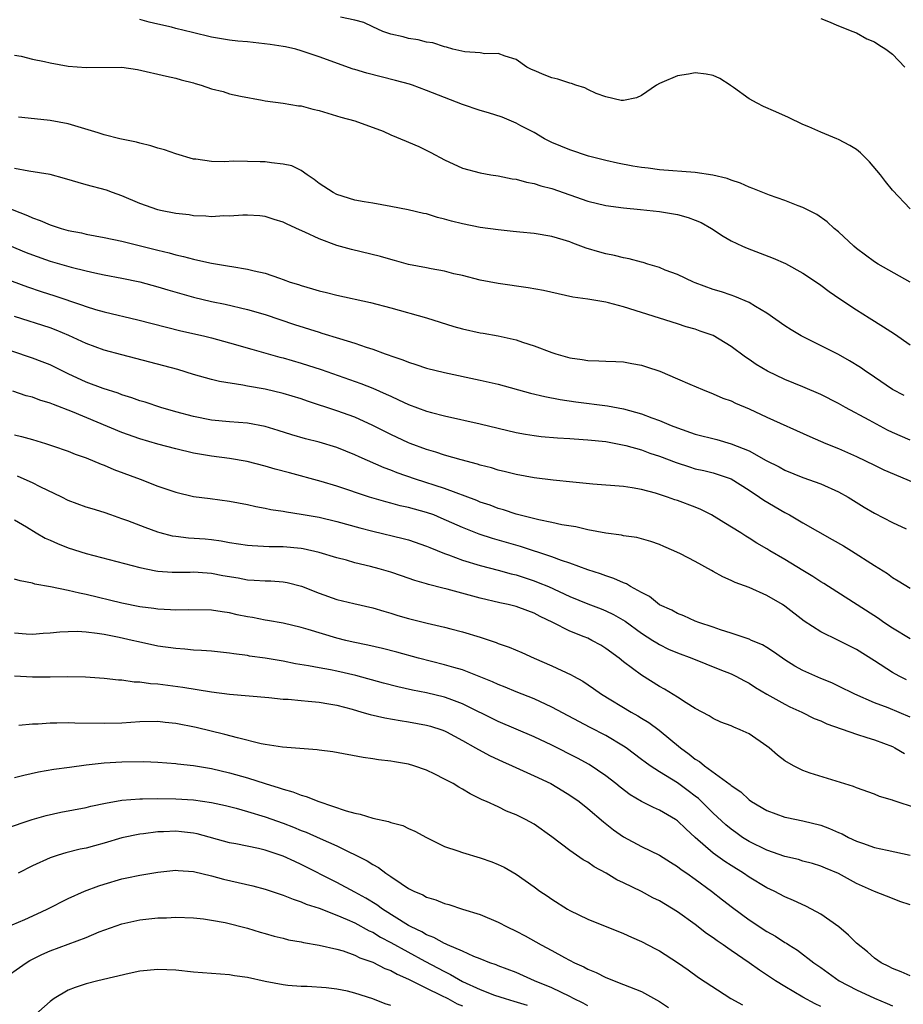
# Model space of a CAD drawing. Units: inches. Extents: x 2568000 to 2571000, y 1512000 to 1515000.
# Drawn here: x 2568864 to 2568962, y 1512536 to 1512646 of the extents above; entities that cross this region are included whole.
import ezdxf

# ---------------------------------------------------------------- set-up
doc = ezdxf.new("R2010")
doc.units = ezdxf.units.IN
doc.header["$MEASUREMENT"] = 0
doc.layers.add('LD25681512_2ft', color=62, linetype='Continuous')

msp = doc.modelspace()

# ---------------------------------------------------------------- linework, layer by layer
at = {"layer": 'LD25681512_2ft'}
for points, elevation in [([(2568962.99, 1512616.99), (2568959.43, 1512619), (2568959, 1512619.27), (2568957, 1512620.75), (2568956.69, 1512621), (2568955, 1512622.61), (2568954.5, 1512623), (2568953.74, 1512623.74), (2568952.57, 1512624.57), (2568951, 1512625.34), (2568950.49, 1512625.51), (2568949, 1512626.11), (2568947.29, 1512626.71), (2568946.53, 1512627), (2568945.44, 1512627.44), (2568945, 1512627.61), (2568944.04, 1512628.04), (2568943, 1512628.39), (2568942.56, 1512628.56), (2568940.95, 1512628.95), (2568939, 1512629.26), (2568935, 1512629.55), (2568933.73, 1512629.74), (2568933, 1512629.8), (2568932.04, 1512629.96), (2568930.3, 1512630.3), (2568929, 1512630.59), (2568927.07, 1512631.07), (2568925, 1512631.77), (2568923, 1512632.59), (2568922.16, 1512633), (2568921, 1512633.7), (2568919.53, 1512634.47), (2568919, 1512634.77), (2568917.43, 1512635.43), (2568915.9, 1512635.9), (2568915, 1512636.16), (2568913, 1512636.82), (2568911, 1512637.6), (2568909, 1512638.41), (2568907.42, 1512639), (2568907.1, 1512639.1), (2568905.53, 1512639.53), (2568902.33, 1512640.33), (2568901, 1512640.75), (2568900.8, 1512640.8), (2568897, 1512642.17), (2568895, 1512642.84), (2568894.4, 1512643), (2568893.26, 1512643.26), (2568893, 1512643.3), (2568891.55, 1512643.55), (2568889, 1512643.84), (2568887.92, 1512643.92), (2568887, 1512644.02), (2568885, 1512644.35), (2568882.86, 1512644.86), (2568881, 1512645.33), (2568880.54, 1512645.46), (2568879, 1512645.82), (2568878.02, 1512646.02), (2568877, 1512646.31)], 9770), ([(2568963, 1512625.2), (2568961, 1512627.26), (2568960.23, 1512628.23), (2568959.68, 1512629), (2568958.44, 1512630.44), (2568957.88, 1512631), (2568957.45, 1512631.45), (2568957, 1512631.81), (2568956.26, 1512632.26), (2568955, 1512632.93), (2568954.8, 1512633), (2568953, 1512633.74), (2568951.67, 1512634.33), (2568951, 1512634.6), (2568949.39, 1512635.39), (2568948.01, 1512636.01), (2568946.6, 1512636.6), (2568945.91, 1512637), (2568945, 1512637.46), (2568943.25, 1512638.75), (2568942.95, 1512638.95), (2568942.9, 1512639), (2568941.73, 1512639.73), (2568941, 1512640.09), (2568940.23, 1512640.23), (2568939, 1512640.38), (2568938.23, 1512640.23), (2568937, 1512640.02), (2568935.28, 1512639.28), (2568935, 1512639.19), (2568934.66, 1512639), (2568933, 1512637.84), (2568932.43, 1512637.57), (2568931, 1512637.27), (2568930.71, 1512637.29), (2568929, 1512637.69), (2568927.93, 1512638.07), (2568927, 1512638.52), (2568926.68, 1512638.68), (2568925.66, 1512639), (2568925.18, 1512639.18), (2568925, 1512639.2), (2568923.66, 1512639.66), (2568923, 1512639.82), (2568922.14, 1512640.14), (2568921, 1512640.63), (2568920.73, 1512640.73), (2568920.19, 1512641), (2568919, 1512641.85), (2568917.78, 1512642.22), (2568917, 1512642.52), (2568915.49, 1512642.51), (2568915, 1512642.59), (2568913.28, 1512642.72), (2568911.94, 1512643), (2568911.24, 1512643.24), (2568911, 1512643.28), (2568909.72, 1512643.72), (2568909, 1512643.81), (2568908.07, 1512644.07), (2568907, 1512644.21), (2568906.39, 1512644.39), (2568905, 1512644.7), (2568904.11, 1512645), (2568903, 1512645.49), (2568902.01, 1512646.01), (2568901, 1512646.25), (2568899.4, 1512646.6)], 9768), ([(2568953, 1512646.45), (2568953.88, 1512646.12), (2568955, 1512645.61), (2568956.6, 1512645), (2568956.87, 1512644.87), (2568957, 1512644.84), (2568958.16, 1512644.16), (2568959, 1512643.84), (2568959.48, 1512643.48), (2568960.29, 1512643), (2568961, 1512642.44), (2568962.4, 1512641)], 9766), ([(2568863, 1512642.33), (2568863.76, 1512642.24), (2568865, 1512641.89), (2568866.35, 1512641.65), (2568867, 1512641.49), (2568869, 1512641.13), (2568871, 1512640.97), (2568874.99, 1512640.99), (2568876.74, 1512640.74), (2568879.99, 1512639.99), (2568881, 1512639.79), (2568881.6, 1512639.6), (2568883, 1512639.25), (2568883.19, 1512639.19), (2568883.84, 1512639), (2568885, 1512638.58), (2568886.28, 1512638.28), (2568887, 1512638.04), (2568888.22, 1512637.78), (2568890.67, 1512637.33), (2568891, 1512637.25), (2568893, 1512636.97), (2568894.69, 1512636.69), (2568895, 1512636.68), (2568896.32, 1512636.32), (2568897, 1512636.16), (2568899.42, 1512635.42), (2568901, 1512635.03), (2568904.16, 1512633.84), (2568905, 1512633.46), (2568906.73, 1512632.73), (2568907, 1512632.63), (2568908.13, 1512632.13), (2568909.47, 1512631.47), (2568911, 1512630.64), (2568913, 1512629.73), (2568915, 1512629.19), (2568916.17, 1512629), (2568917, 1512628.88), (2568918.55, 1512628.55), (2568919, 1512628.51), (2568920.15, 1512628.15), (2568921, 1512628.02), (2568921.75, 1512627.75), (2568923, 1512627.45), (2568927, 1512626.06), (2568929, 1512625.57), (2568931, 1512625.29), (2568932.89, 1512625.11), (2568935, 1512624.89), (2568937, 1512624.55), (2568938.22, 1512624.22), (2568939, 1512623.93), (2568939.65, 1512623.65), (2568940.8, 1512623), (2568942.12, 1512622.12), (2568943, 1512621.6), (2568944.27, 1512621), (2568944.78, 1512620.78), (2568946.25, 1512620.25), (2568947.69, 1512619.69), (2568949.07, 1512619.07), (2568951, 1512618), (2568952.53, 1512617), (2568953, 1512616.67), (2568953.96, 1512615.96), (2568955.15, 1512615.15), (2568957, 1512613.92), (2568958.43, 1512613), (2568960.02, 1512612.02), (2568961.23, 1512611.23), (2568963, 1512610)], 9772), ([(2568962.33, 1512604.33), (2568961, 1512605), (2568959, 1512606.38), (2568958.65, 1512606.65), (2568958.11, 1512607), (2568957.46, 1512607.47), (2568956.23, 1512608.23), (2568955, 1512608.91), (2568950.83, 1512611), (2568949.69, 1512611.69), (2568949, 1512612.14), (2568947, 1512613.53), (2568945.71, 1512614.29), (2568945, 1512614.74), (2568943.41, 1512615.41), (2568943, 1512615.54), (2568941.92, 1512615.92), (2568941, 1512616.19), (2568939, 1512616.92), (2568938.8, 1512617), (2568937, 1512617.85), (2568935.65, 1512618.35), (2568935, 1512618.62), (2568933.72, 1512619), (2568933.19, 1512619.19), (2568933, 1512619.22), (2568931.62, 1512619.62), (2568931, 1512619.71), (2568929.98, 1512619.98), (2568929, 1512620.17), (2568928.34, 1512620.34), (2568926.81, 1512620.81), (2568925.35, 1512621.35), (2568925, 1512621.5), (2568924.26, 1512621.74), (2568923, 1512622.11), (2568921, 1512622.44), (2568919.43, 1512622.57), (2568918.67, 1512622.67), (2568917, 1512622.83), (2568915, 1512623.11), (2568913, 1512623.51), (2568911.8, 1512623.8), (2568911, 1512624.05), (2568910.23, 1512624.23), (2568909, 1512624.61), (2568908.67, 1512624.67), (2568906.94, 1512625.06), (2568905, 1512625.45), (2568903, 1512625.81), (2568902.03, 1512625.97), (2568901, 1512626.17), (2568899, 1512626.77), (2568898.58, 1512627), (2568897, 1512628), (2568896.45, 1512628.45), (2568895.68, 1512629), (2568895, 1512629.45), (2568893.97, 1512629.97), (2568893, 1512630.19), (2568891.68, 1512630.32), (2568891, 1512630.43), (2568890.44, 1512630.44), (2568889, 1512630.49), (2568887.5, 1512630.5), (2568886.42, 1512630.42), (2568885, 1512630.48), (2568883.26, 1512630.74), (2568883, 1512630.75), (2568881, 1512631.32), (2568879.76, 1512631.76), (2568879, 1512631.97), (2568878.23, 1512632.23), (2568877, 1512632.51), (2568876.62, 1512632.62), (2568874.78, 1512633), (2568873, 1512633.45), (2568872.34, 1512633.66), (2568869, 1512634.66), (2568867, 1512635.04), (2568865.25, 1512635.25), (2568863.44, 1512635.44)], 9774), ([(2568963, 1512599.37), (2568961, 1512600.2), (2568960.46, 1512600.46), (2568958.4, 1512601.6), (2568955.78, 1512603), (2568955, 1512603.45), (2568953, 1512604.46), (2568951, 1512605.32), (2568949, 1512606.14), (2568947.05, 1512607.05), (2568945.81, 1512607.81), (2568945, 1512608.37), (2568944.62, 1512608.62), (2568943, 1512609.83), (2568941, 1512611.03), (2568939.53, 1512611.53), (2568939, 1512611.74), (2568938, 1512612.01), (2568937, 1512612.35), (2568931, 1512614.24), (2568929.32, 1512614.68), (2568929, 1512614.75), (2568927, 1512615.09), (2568925.34, 1512615.34), (2568922.07, 1512616.07), (2568920.35, 1512616.35), (2568917, 1512616.85), (2568915, 1512617.23), (2568913, 1512617.73), (2568912.06, 1512617.94), (2568911, 1512618.23), (2568909.51, 1512618.49), (2568909, 1512618.6), (2568907, 1512618.98), (2568905.43, 1512619.43), (2568905, 1512619.52), (2568903.87, 1512619.87), (2568900.63, 1512620.63), (2568899, 1512621.1), (2568897, 1512621.82), (2568895.41, 1512622.59), (2568894.83, 1512622.83), (2568893.46, 1512623.46), (2568893, 1512623.71), (2568892, 1512624), (2568891, 1512624.33), (2568890.39, 1512624.39), (2568889, 1512624.49), (2568888.48, 1512624.48), (2568887, 1512624.38), (2568886.39, 1512624.39), (2568885, 1512624.31), (2568884.38, 1512624.38), (2568883, 1512624.42), (2568882.51, 1512624.51), (2568881, 1512624.68), (2568879.31, 1512625), (2568879, 1512625.07), (2568877, 1512625.79), (2568875, 1512626.64), (2568873.95, 1512627), (2568873.26, 1512627.26), (2568871, 1512627.87), (2568868.59, 1512628.59), (2568867, 1512629.01), (2568864.59, 1512629.41), (2568863, 1512629.7)], 9776), ([(2568861, 1512625.77), (2568864.45, 1512624.45), (2568865, 1512624.19), (2568865.88, 1512623.88), (2568867, 1512623.39), (2568868.21, 1512623), (2568869, 1512622.78), (2568870.49, 1512622.49), (2568871, 1512622.37), (2568873, 1512622), (2568875, 1512621.56), (2568879, 1512620.58), (2568880.28, 1512620.28), (2568881, 1512620.06), (2568881.88, 1512619.88), (2568883, 1512619.55), (2568883.47, 1512619.47), (2568885, 1512619.11), (2568887, 1512618.79), (2568887.27, 1512618.73), (2568889, 1512618.46), (2568889.75, 1512618.25), (2568891, 1512617.99), (2568892.57, 1512617.43), (2568893, 1512617.3), (2568893.79, 1512617), (2568894.72, 1512616.72), (2568895, 1512616.61), (2568896.27, 1512616.27), (2568897, 1512616.03), (2568897.84, 1512615.84), (2568899, 1512615.54), (2568902.73, 1512614.73), (2568905, 1512614.15), (2568909.01, 1512613.01), (2568910.52, 1512612.52), (2568912.05, 1512612.05), (2568913, 1512611.8), (2568915, 1512611.35), (2568915.31, 1512611.31), (2568917, 1512611), (2568919, 1512610.55), (2568919.7, 1512610.3), (2568921, 1512609.9), (2568923, 1512609.14), (2568923.43, 1512609), (2568925, 1512608.56), (2568926.37, 1512608.37), (2568927, 1512608.25), (2568928.23, 1512608.23), (2568929, 1512608.16), (2568930.13, 1512608.13), (2568931, 1512608.09), (2568931.91, 1512607.91), (2568933, 1512607.74), (2568933.55, 1512607.55), (2568935.06, 1512607.06), (2568937, 1512606.22), (2568938.41, 1512605.59), (2568939.79, 1512605), (2568941, 1512604.52), (2568942.06, 1512604.06), (2568943, 1512603.73), (2568943.48, 1512603.48), (2568945, 1512602.85), (2568947, 1512601.92), (2568951.78, 1512599.78), (2568953.58, 1512599), (2568955, 1512598.43), (2568957, 1512597.53), (2568959, 1512596.55), (2568960.06, 1512596.06), (2568963.33, 1512594.67)], 9778), ([(2568861, 1512621.69), (2568864.31, 1512620.31), (2568865, 1512620.04), (2568867, 1512619.35), (2568869.33, 1512618.67), (2568871, 1512618.25), (2568871.97, 1512618.03), (2568873, 1512617.82), (2568875, 1512617.45), (2568877, 1512617.02), (2568879, 1512616.48), (2568880.13, 1512616.13), (2568883, 1512615.33), (2568885, 1512614.84), (2568886.53, 1512614.53), (2568889, 1512613.95), (2568891, 1512613.37), (2568894.27, 1512612.27), (2568897, 1512611.4), (2568897.32, 1512611.32), (2568899.3, 1512610.7), (2568901, 1512610.19), (2568902.26, 1512609.74), (2568903, 1512609.51), (2568904.37, 1512609), (2568904.84, 1512608.84), (2568905, 1512608.77), (2568906.34, 1512608.34), (2568907, 1512608.05), (2568907.82, 1512607.82), (2568909, 1512607.4), (2568911, 1512606.9), (2568915, 1512606.07), (2568917, 1512605.6), (2568920.6, 1512604.6), (2568922.22, 1512604.22), (2568923.91, 1512603.91), (2568925.65, 1512603.65), (2568929.19, 1512603.19), (2568931, 1512602.85), (2568933, 1512602.29), (2568934.15, 1512601.85), (2568935, 1512601.56), (2568936.3, 1512601), (2568937, 1512600.74), (2568939, 1512600.04), (2568941.42, 1512599.42), (2568943, 1512598.96), (2568945, 1512598.17), (2568946.9, 1512597.1), (2568948.37, 1512596.37), (2568949, 1512596.01), (2568951, 1512595.2), (2568953, 1512594.47), (2568955, 1512593.57), (2568956.05, 1512593), (2568957.87, 1512591.87), (2568959, 1512591.21), (2568961, 1512590.17), (2568962.53, 1512589.47)], 9780), ([(2568861, 1512617.74), (2568864.47, 1512616.47), (2568865.97, 1512615.97), (2568867.49, 1512615.49), (2568870.48, 1512614.48), (2568871, 1512614.27), (2568872.05, 1512613.95), (2568873, 1512613.69), (2568876.78, 1512612.78), (2568879.96, 1512611.96), (2568881.57, 1512611.57), (2568884.12, 1512611), (2568885, 1512610.78), (2568887, 1512610.24), (2568889.51, 1512609.51), (2568892.64, 1512608.64), (2568893, 1512608.55), (2568895, 1512607.96), (2568897.23, 1512607.23), (2568901.68, 1512605.68), (2568903, 1512605.17), (2568904.5, 1512604.5), (2568905, 1512604.25), (2568905.87, 1512603.87), (2568907, 1512603.32), (2568909, 1512602.6), (2568909.55, 1512602.45), (2568911, 1512602.09), (2568915, 1512601.17), (2568919, 1512600.22), (2568920.03, 1512600.03), (2568921, 1512599.87), (2568921.78, 1512599.78), (2568923.61, 1512599.61), (2568925, 1512599.54), (2568925.49, 1512599.49), (2568927, 1512599.4), (2568929, 1512599.2), (2568931.23, 1512598.77), (2568933, 1512598.26), (2568933.92, 1512597.92), (2568935, 1512597.56), (2568936.85, 1512596.85), (2568938.36, 1512596.36), (2568939, 1512596.17), (2568939.96, 1512595.96), (2568941, 1512595.7), (2568941.54, 1512595.54), (2568943, 1512595.04), (2568945, 1512593.78), (2568946.18, 1512593), (2568946.66, 1512592.66), (2568949, 1512591.27), (2568949.51, 1512591), (2568950.46, 1512590.46), (2568951, 1512590.13), (2568954.27, 1512588.27), (2568955.54, 1512587.54), (2568956.43, 1512587), (2568959, 1512585.35), (2568960.45, 1512584.45), (2568961, 1512584.03), (2568961.66, 1512583.66), (2568963, 1512582.83)], 9782), ([(2568963, 1512577.17), (2568961, 1512578.38), (2568960.06, 1512579), (2568959.44, 1512579.44), (2568953.34, 1512583.34), (2568953, 1512583.55), (2568952.13, 1512584.13), (2568951, 1512584.8), (2568949, 1512586.02), (2568947.33, 1512587), (2568947, 1512587.21), (2568945.86, 1512587.86), (2568945, 1512588.43), (2568944.64, 1512588.64), (2568944.09, 1512589), (2568942.18, 1512590.18), (2568940.83, 1512591), (2568939.62, 1512591.62), (2568939, 1512591.87), (2568937, 1512592.63), (2568936.71, 1512592.71), (2568935.89, 1512593), (2568934.56, 1512593.44), (2568933, 1512593.85), (2568931.96, 1512594.04), (2568931, 1512594.17), (2568927.55, 1512594.45), (2568925.34, 1512594.66), (2568923.12, 1512594.88), (2568921, 1512595.14), (2568919, 1512595.52), (2568917.83, 1512595.83), (2568917, 1512596.02), (2568916.25, 1512596.25), (2568915, 1512596.57), (2568914.68, 1512596.68), (2568912.85, 1512597.15), (2568911, 1512597.69), (2568910.03, 1512598.03), (2568909, 1512598.32), (2568907.17, 1512599), (2568907, 1512599.07), (2568905, 1512599.99), (2568903, 1512601.01), (2568901, 1512601.92), (2568899, 1512602.64), (2568895.71, 1512603.71), (2568895, 1512603.96), (2568893, 1512604.58), (2568891, 1512605.04), (2568889, 1512605.39), (2568888.51, 1512605.49), (2568885.9, 1512605.9), (2568885, 1512606.13), (2568883, 1512606.69), (2568881.23, 1512607.23), (2568879.67, 1512607.67), (2568875, 1512608.87), (2568873, 1512609.42), (2568871, 1512610.15), (2568869.06, 1512611.06), (2568867.65, 1512611.65), (2568867, 1512611.89), (2568863, 1512613.16)], 9784), ([(2568962.58, 1512572.58), (2568961.75, 1512573), (2568961, 1512573.43), (2568959, 1512574.73), (2568957, 1512575.97), (2568955, 1512576.98), (2568953, 1512577.95), (2568951.15, 1512579.15), (2568949, 1512580.82), (2568948.72, 1512581), (2568947, 1512582.02), (2568945, 1512582.9), (2568943.46, 1512583.46), (2568943, 1512583.69), (2568942.08, 1512584.08), (2568941, 1512584.7), (2568940.8, 1512584.8), (2568939, 1512585.81), (2568937.34, 1512586.66), (2568936.62, 1512587), (2568935.5, 1512587.5), (2568935, 1512587.7), (2568934.05, 1512588.05), (2568932.48, 1512588.48), (2568931, 1512588.68), (2568930.75, 1512588.75), (2568929, 1512588.96), (2568927, 1512589.33), (2568925.66, 1512589.66), (2568924.09, 1512589.91), (2568923, 1512590.17), (2568921.54, 1512590.46), (2568919, 1512591.1), (2568917.58, 1512591.58), (2568917, 1512591.73), (2568916.09, 1512592.08), (2568915, 1512592.44), (2568914.61, 1512592.61), (2568911, 1512593.96), (2568907.75, 1512595), (2568905.71, 1512595.71), (2568905, 1512595.99), (2568904.26, 1512596.26), (2568901.49, 1512597.49), (2568901, 1512597.73), (2568899, 1512598.53), (2568897, 1512599.12), (2568895.5, 1512599.5), (2568893.96, 1512599.96), (2568892.45, 1512600.45), (2568891, 1512600.87), (2568889, 1512601.24), (2568887, 1512601.4), (2568885, 1512601.6), (2568883, 1512601.98), (2568881, 1512602.52), (2568879.34, 1512603), (2568877.59, 1512603.59), (2568877, 1512603.76), (2568876.1, 1512604.1), (2568875, 1512604.43), (2568874.59, 1512604.59), (2568872.89, 1512605.11), (2568871, 1512605.82), (2568869, 1512606.75), (2568867, 1512607.75), (2568866.11, 1512608.11), (2568865, 1512608.52), (2568862.71, 1512609.29)], 9786), ([(2568963, 1512568.44), (2568960.52, 1512569.48), (2568959, 1512570.04), (2568956.83, 1512571), (2568955, 1512571.9), (2568954.25, 1512572.25), (2568953, 1512572.74), (2568951, 1512573.64), (2568950.13, 1512574.13), (2568949, 1512574.82), (2568948.72, 1512575), (2568947.72, 1512575.72), (2568947, 1512576.19), (2568946.49, 1512576.49), (2568945.28, 1512577), (2568945, 1512577.14), (2568943, 1512577.81), (2568941.83, 1512578.17), (2568941, 1512578.46), (2568939.38, 1512579), (2568939, 1512579.15), (2568937.74, 1512579.74), (2568937, 1512579.99), (2568936.37, 1512580.37), (2568935, 1512580.97), (2568933.89, 1512581.89), (2568933, 1512582.33), (2568931.78, 1512583), (2568931.31, 1512583.31), (2568931, 1512583.41), (2568929.92, 1512583.92), (2568929, 1512584.19), (2568928.42, 1512584.42), (2568927, 1512584.89), (2568925, 1512585.63), (2568924.07, 1512585.93), (2568923, 1512586.33), (2568919.48, 1512587.48), (2568916.37, 1512588.37), (2568914.86, 1512588.86), (2568913, 1512589.6), (2568910.65, 1512590.65), (2568909.8, 1512591), (2568909, 1512591.29), (2568907.65, 1512591.65), (2568907, 1512591.84), (2568906.04, 1512592.04), (2568905, 1512592.33), (2568904.46, 1512592.46), (2568902.65, 1512593), (2568899, 1512594.23), (2568897.25, 1512594.75), (2568893.69, 1512595.69), (2568892.12, 1512596.12), (2568891, 1512596.47), (2568888.98, 1512596.98), (2568887, 1512597.29), (2568885, 1512597.56), (2568883, 1512597.91), (2568881, 1512598.38), (2568879, 1512598.91), (2568877, 1512599.49), (2568875, 1512600.22), (2568869.49, 1512602.51), (2568867.34, 1512603.34), (2568867, 1512603.49), (2568865.83, 1512603.83), (2568865, 1512604.15), (2568864.32, 1512604.32), (2568862.83, 1512604.83)], 9788), ([(2568863, 1512599.94), (2568863.77, 1512599.77), (2568865, 1512599.42), (2568866.45, 1512599), (2568867.26, 1512598.74), (2568869, 1512598.13), (2568869.78, 1512597.78), (2568871, 1512597.37), (2568872.67, 1512596.67), (2568873, 1512596.56), (2568874.09, 1512596.09), (2568877.02, 1512595), (2568879, 1512594.23), (2568881, 1512593.55), (2568883, 1512593.08), (2568884.83, 1512592.83), (2568887, 1512592.55), (2568889, 1512592.18), (2568889.96, 1512591.96), (2568891, 1512591.77), (2568891.63, 1512591.63), (2568893, 1512591.42), (2568893.35, 1512591.35), (2568895, 1512591.11), (2568897, 1512590.76), (2568899, 1512590.28), (2568901.56, 1512589.56), (2568903, 1512589.19), (2568906.38, 1512588.38), (2568907, 1512588.21), (2568909, 1512587.53), (2568909.36, 1512587.36), (2568911, 1512586.7), (2568911.44, 1512586.56), (2568913, 1512585.97), (2568915, 1512585.37), (2568917, 1512584.85), (2568918.44, 1512584.44), (2568919, 1512584.31), (2568921, 1512583.66), (2568921.48, 1512583.48), (2568922.6, 1512583), (2568925, 1512581.89), (2568927, 1512581.07), (2568928.51, 1512580.51), (2568929, 1512580.31), (2568929.89, 1512579.89), (2568931.16, 1512579.16), (2568933, 1512577.81), (2568934.27, 1512577), (2568934.71, 1512576.71), (2568935, 1512576.54), (2568936.02, 1512576.02), (2568937, 1512575.6), (2568938.61, 1512575), (2568941.74, 1512573.74), (2568943, 1512573.25), (2568943.54, 1512573), (2568944.48, 1512572.48), (2568945, 1512572.21), (2568945.74, 1512571.74), (2568947, 1512570.98), (2568949, 1512569.86), (2568949.57, 1512569.57), (2568950.88, 1512569), (2568952.28, 1512568.28), (2568953, 1512568.01), (2568953.68, 1512567.68), (2568957, 1512566.52), (2568958.14, 1512566.14), (2568959, 1512565.88), (2568961, 1512565.14), (2568961.28, 1512565), (2568962.37, 1512564.37)], 9790), ([(2568963.79, 1512558.21), (2568961.11, 1512559.11), (2568961, 1512559.16), (2568959.58, 1512559.58), (2568959, 1512559.83), (2568957, 1512560.53), (2568956.68, 1512560.68), (2568954.73, 1512561.27), (2568951.82, 1512562.18), (2568951, 1512562.46), (2568949.95, 1512563), (2568949, 1512563.54), (2568948.18, 1512564.18), (2568947.26, 1512565), (2568947, 1512565.19), (2568945, 1512566.55), (2568944.03, 1512567), (2568943.29, 1512567.29), (2568943, 1512567.45), (2568941.87, 1512567.87), (2568941, 1512568.27), (2568940.56, 1512568.56), (2568939, 1512569.41), (2568937.97, 1512570.03), (2568937, 1512570.66), (2568935.55, 1512571.55), (2568935, 1512571.84), (2568933, 1512573.1), (2568931, 1512574.6), (2568930.49, 1512575), (2568929, 1512576.1), (2568928.44, 1512576.45), (2568927.47, 1512577), (2568927, 1512577.23), (2568926.61, 1512577.39), (2568925, 1512578.03), (2568923.1, 1512579), (2568921.68, 1512579.68), (2568921, 1512580.04), (2568920.29, 1512580.29), (2568919, 1512580.77), (2568918.1, 1512581), (2568917.19, 1512581.19), (2568915, 1512581.71), (2568911.29, 1512582.71), (2568910.82, 1512582.82), (2568909.23, 1512583.23), (2568909, 1512583.31), (2568907.7, 1512583.7), (2568906.21, 1512584.21), (2568905, 1512584.62), (2568903.71, 1512585), (2568902.74, 1512585.26), (2568901, 1512585.67), (2568900.06, 1512585.94), (2568899, 1512586.21), (2568897, 1512586.83), (2568895.23, 1512587.23), (2568895, 1512587.27), (2568893, 1512587.44), (2568891.45, 1512587.45), (2568889.54, 1512587.54), (2568889, 1512587.6), (2568887, 1512587.9), (2568886.08, 1512588.08), (2568885, 1512588.22), (2568884.29, 1512588.29), (2568882.42, 1512588.42), (2568881, 1512588.58), (2568880.64, 1512588.64), (2568879.26, 1512589), (2568879, 1512589.08), (2568877.59, 1512589.6), (2568875.65, 1512590.35), (2568875, 1512590.58), (2568873.76, 1512591), (2568873, 1512591.27), (2568871.67, 1512591.67), (2568871, 1512591.89), (2568869, 1512592.62), (2568868.27, 1512593), (2568865.87, 1512594.13), (2568865, 1512594.59), (2568864.07, 1512595), (2568863.33, 1512595.33)], 9792), ([(2568863, 1512590.45), (2568864.33, 1512589.68), (2568865.41, 1512589), (2568866.41, 1512588.41), (2568867, 1512588.18), (2568867.8, 1512587.81), (2568869, 1512587.34), (2568871, 1512586.7), (2568877, 1512585.13), (2568878.77, 1512584.77), (2568879, 1512584.74), (2568880.62, 1512584.62), (2568881, 1512584.61), (2568882.62, 1512584.62), (2568883, 1512584.64), (2568884.53, 1512584.53), (2568885, 1512584.51), (2568886.26, 1512584.26), (2568887.97, 1512583.97), (2568889, 1512583.77), (2568889.74, 1512583.74), (2568891, 1512583.64), (2568891.63, 1512583.63), (2568893, 1512583.54), (2568893.46, 1512583.46), (2568895.05, 1512583.05), (2568897, 1512582.26), (2568899, 1512581.57), (2568900.89, 1512581.11), (2568903, 1512580.63), (2568904.25, 1512580.25), (2568905, 1512580.05), (2568905.79, 1512579.79), (2568907, 1512579.44), (2568909.08, 1512578.92), (2568911, 1512578.49), (2568911.7, 1512578.3), (2568913, 1512577.97), (2568915, 1512577.35), (2568916.76, 1512576.76), (2568917, 1512576.66), (2568918.24, 1512576.24), (2568919.63, 1512575.63), (2568921.03, 1512575), (2568923, 1512574.16), (2568925.16, 1512573.16), (2568925.41, 1512573), (2568926.44, 1512572.44), (2568927.63, 1512571.63), (2568928.52, 1512571), (2568931.84, 1512569), (2568932.58, 1512568.58), (2568933, 1512568.31), (2568933.82, 1512567.82), (2568934.96, 1512566.96), (2568937.34, 1512565), (2568938.31, 1512564.31), (2568939, 1512563.74), (2568939.48, 1512563.48), (2568940.03, 1512563), (2568942.9, 1512560.9), (2568943, 1512560.79), (2568944.1, 1512560.1), (2568945, 1512559.21), (2568945.29, 1512559), (2568947, 1512558), (2568949, 1512557.27), (2568949.21, 1512557.21), (2568951, 1512556.86), (2568953, 1512556.35), (2568953.98, 1512555.98), (2568955, 1512555.54), (2568955.39, 1512555.39), (2568956.1, 1512555), (2568957, 1512554.58), (2568957.66, 1512554.34), (2568959, 1512553.89), (2568960.44, 1512553.56), (2568963, 1512553.03)], 9794), ([(2568963, 1512547.47), (2568961.85, 1512547.85), (2568961, 1512548.16), (2568959, 1512548.96), (2568957, 1512549.87), (2568955, 1512550.96), (2568953.55, 1512551.55), (2568953, 1512551.79), (2568952.09, 1512552.09), (2568951, 1512552.36), (2568950.53, 1512552.53), (2568949, 1512552.88), (2568947, 1512553.57), (2568945, 1512554.55), (2568944.29, 1512555), (2568943.53, 1512555.53), (2568943, 1512555.91), (2568942.4, 1512556.4), (2568941, 1512557.71), (2568939.35, 1512559.35), (2568939, 1512559.62), (2568938.21, 1512560.21), (2568937, 1512561.08), (2568935, 1512562.31), (2568933.96, 1512563), (2568933.4, 1512563.4), (2568933, 1512563.71), (2568931.3, 1512565), (2568931, 1512565.2), (2568929, 1512566.37), (2568927.26, 1512567.26), (2568923, 1512569.55), (2568921, 1512570.46), (2568919, 1512571.26), (2568917.78, 1512571.77), (2568917, 1512572.07), (2568916.36, 1512572.36), (2568913, 1512573.7), (2568912.03, 1512573.97), (2568911, 1512574.28), (2568908.1, 1512575), (2568905.67, 1512575.67), (2568904.08, 1512576.08), (2568902.46, 1512576.46), (2568900.81, 1512576.81), (2568899.99, 1512577), (2568899, 1512577.25), (2568895.77, 1512578.23), (2568895, 1512578.44), (2568893, 1512578.91), (2568891.23, 1512579.23), (2568891, 1512579.26), (2568889.56, 1512579.56), (2568889, 1512579.64), (2568887.87, 1512579.87), (2568887, 1512580.07), (2568886.17, 1512580.17), (2568885, 1512580.38), (2568882.42, 1512580.42), (2568881, 1512580.37), (2568880.42, 1512580.42), (2568879, 1512580.48), (2568878.55, 1512580.55), (2568877, 1512580.76), (2568875, 1512581.17), (2568871, 1512582.14), (2568870.26, 1512582.26), (2568869, 1512582.58), (2568867.01, 1512582.99), (2568865.29, 1512583.29), (2568865, 1512583.39), (2568863.65, 1512583.65), (2568863, 1512583.83)], 9796), ([(2568963, 1512539.54), (2568962, 1512540), (2568961, 1512540.36), (2568960.59, 1512540.59), (2568959.76, 1512541), (2568959, 1512541.52), (2568958.21, 1512542.21), (2568957, 1512543.2), (2568956.09, 1512544.09), (2568955.04, 1512545), (2568953, 1512546.44), (2568951.97, 1512547), (2568951.33, 1512547.33), (2568949.95, 1512547.95), (2568949, 1512548.36), (2568947.79, 1512549), (2568947, 1512549.38), (2568945, 1512550.57), (2568944.38, 1512551), (2568943, 1512551.86), (2568942.31, 1512552.31), (2568941, 1512553.25), (2568938.97, 1512555), (2568937.94, 1512555.94), (2568937, 1512556.85), (2568936.78, 1512557), (2568935, 1512558.03), (2568934.32, 1512558.32), (2568933.01, 1512559.01), (2568931.75, 1512559.75), (2568930.61, 1512560.61), (2568930.14, 1512561), (2568929, 1512561.88), (2568927.15, 1512563.15), (2568925.85, 1512563.85), (2568923, 1512565.3), (2568921, 1512566.24), (2568917, 1512567.94), (2568913, 1512569.93), (2568911.54, 1512570.46), (2568911, 1512570.67), (2568909, 1512571.15), (2568907.45, 1512571.45), (2568905.8, 1512571.8), (2568904.21, 1512572.21), (2568901.09, 1512573.09), (2568899, 1512573.57), (2568898.28, 1512573.72), (2568897, 1512573.93), (2568895.84, 1512574.16), (2568894.39, 1512574.39), (2568893, 1512574.66), (2568891, 1512575), (2568889.25, 1512575.25), (2568889, 1512575.3), (2568887.49, 1512575.49), (2568887, 1512575.58), (2568885, 1512575.79), (2568883.88, 1512575.88), (2568883, 1512575.92), (2568882.01, 1512576.01), (2568881, 1512576.08), (2568879, 1512576.37), (2568876.83, 1512576.83), (2568876.15, 1512577), (2568874.68, 1512577.32), (2568873, 1512577.65), (2568872.23, 1512577.77), (2568871, 1512577.91), (2568870.02, 1512577.98), (2568869, 1512577.97), (2568868.07, 1512577.93), (2568867, 1512577.82), (2568866.22, 1512577.78), (2568865, 1512577.65), (2568864.29, 1512577.71), (2568863, 1512577.79)], 9798), ([(2568863, 1512573.05), (2568865, 1512572.92), (2568867, 1512572.92), (2568868.95, 1512572.95), (2568870.92, 1512572.92), (2568873, 1512572.79), (2568874.6, 1512572.6), (2568875, 1512572.59), (2568876.38, 1512572.38), (2568877, 1512572.38), (2568878.19, 1512572.19), (2568879, 1512572.15), (2568881.78, 1512571.78), (2568885, 1512571.25), (2568887, 1512571), (2568891.38, 1512570.62), (2568893, 1512570.45), (2568893.57, 1512570.43), (2568895, 1512570.28), (2568895.77, 1512570.23), (2568897, 1512570.09), (2568898.08, 1512569.92), (2568899, 1512569.75), (2568900.7, 1512569.3), (2568901.78, 1512569), (2568902.71, 1512568.71), (2568904.35, 1512568.35), (2568906.05, 1512568.05), (2568907, 1512567.92), (2568909, 1512567.55), (2568909.43, 1512567.43), (2568910.72, 1512567), (2568911, 1512566.89), (2568911.23, 1512566.77), (2568913, 1512565.82), (2568914.47, 1512565), (2568914.8, 1512564.8), (2568916.1, 1512564.1), (2568917.47, 1512563.47), (2568918.57, 1512563), (2568921, 1512561.88), (2568922.86, 1512561), (2568924.21, 1512560.21), (2568925, 1512559.73), (2568926.04, 1512559), (2568927, 1512558.24), (2568928.74, 1512556.74), (2568929.86, 1512555.86), (2568931, 1512555.05), (2568933, 1512554), (2568935, 1512553.01), (2568936.22, 1512552.22), (2568937, 1512551.75), (2568937.41, 1512551.41), (2568938.04, 1512551), (2568939, 1512550.32), (2568940.83, 1512549), (2568942.03, 1512548.03), (2568943.16, 1512547.16), (2568945, 1512545.8), (2568947, 1512544.51), (2568947.97, 1512543.97), (2568949, 1512543.28), (2568949.19, 1512543.19), (2568949.46, 1512543), (2568950.41, 1512542.41), (2568952.25, 1512541), (2568953, 1512540.49), (2568955.08, 1512539), (2568957, 1512537.99), (2568959, 1512537.04), (2568960.44, 1512536.44), (2568961, 1512536.18)], 9800), ([(2568953, 1512536.11), (2568952.4, 1512536.4), (2568951, 1512537.16), (2568949, 1512538.34), (2568947.95, 1512539), (2568946.18, 1512540.18), (2568945.03, 1512541), (2568943, 1512542.37), (2568942.62, 1512542.62), (2568942.1, 1512543), (2568941.45, 1512543.45), (2568941, 1512543.78), (2568940.27, 1512544.27), (2568939, 1512545.26), (2568937, 1512546.68), (2568935, 1512547.9), (2568934.27, 1512548.27), (2568933, 1512548.97), (2568931, 1512549.93), (2568930.26, 1512550.26), (2568929.04, 1512551), (2568927.71, 1512551.71), (2568927, 1512552.22), (2568926.5, 1512552.5), (2568925, 1512553.54), (2568923, 1512555.05), (2568921, 1512556.46), (2568920.03, 1512557), (2568919, 1512557.53), (2568917.94, 1512557.94), (2568917, 1512558.4), (2568915.69, 1512559), (2568915.2, 1512559.2), (2568915, 1512559.32), (2568913.86, 1512559.86), (2568913, 1512560.39), (2568912.61, 1512560.61), (2568911.97, 1512561), (2568911, 1512561.52), (2568909.94, 1512562.06), (2568909, 1512562.51), (2568907.59, 1512563), (2568907, 1512563.18), (2568905.43, 1512563.43), (2568905, 1512563.51), (2568903.65, 1512563.65), (2568903, 1512563.78), (2568901.92, 1512563.92), (2568898.55, 1512564.55), (2568897, 1512564.75), (2568896.79, 1512564.79), (2568892.93, 1512565.07), (2568891, 1512565.36), (2568890.55, 1512565.45), (2568887.89, 1512566.11), (2568886.5, 1512566.5), (2568883.27, 1512567.27), (2568881, 1512567.72), (2568879.83, 1512567.83), (2568879, 1512567.93), (2568877, 1512567.89), (2568875, 1512567.76), (2568873, 1512567.7), (2568869.75, 1512567.75), (2568869, 1512567.79), (2568867.74, 1512567.74), (2568867, 1512567.76), (2568865.64, 1512567.64), (2568865, 1512567.64), (2568863.48, 1512567.48)], 9802), ([(2568863, 1512561.68), (2568864.05, 1512561.95), (2568865.69, 1512562.31), (2568867.39, 1512562.61), (2568869.15, 1512562.85), (2568871, 1512563.09), (2568873, 1512563.31), (2568875, 1512563.44), (2568877.46, 1512563.46), (2568879, 1512563.4), (2568881, 1512563.25), (2568881.21, 1512563.21), (2568883, 1512563.01), (2568885, 1512562.68), (2568887, 1512562.22), (2568889, 1512561.66), (2568890.99, 1512561.01), (2568892.54, 1512560.54), (2568893, 1512560.37), (2568894.08, 1512560.08), (2568895, 1512559.72), (2568895.57, 1512559.57), (2568896.99, 1512559), (2568900.02, 1512557.98), (2568901, 1512557.7), (2568901.6, 1512557.6), (2568903, 1512557.14), (2568904.76, 1512556.76), (2568905, 1512556.66), (2568906.34, 1512556.33), (2568907, 1512556.01), (2568907.71, 1512555.71), (2568909, 1512554.97), (2568911, 1512553.99), (2568912.51, 1512553.49), (2568913, 1512553.3), (2568915, 1512552.72), (2568916.28, 1512552.28), (2568917, 1512551.98), (2568917.67, 1512551.67), (2568919, 1512550.9), (2568921, 1512549.49), (2568921.66, 1512549), (2568922.46, 1512548.46), (2568923, 1512548.09), (2568924.74, 1512547), (2568925, 1512546.85), (2568927, 1512545.88), (2568931, 1512544.28), (2568931.87, 1512543.87), (2568933, 1512543.38), (2568934.57, 1512542.57), (2568935, 1512542.33), (2568937, 1512541.02), (2568938.2, 1512540.2), (2568939.37, 1512539.37), (2568942.96, 1512537), (2568944.29, 1512536.29)], 9804), ([(2568862, 1512556), (2568864.99, 1512557.01), (2568866.54, 1512557.46), (2568868.18, 1512557.83), (2568871, 1512558.35), (2568871.52, 1512558.48), (2568873.18, 1512558.82), (2568875, 1512559.14), (2568877, 1512559.32), (2568877.31, 1512559.31), (2568879, 1512559.35), (2568881, 1512559.32), (2568883, 1512559.18), (2568885, 1512558.89), (2568886.56, 1512558.56), (2568887.74, 1512558.26), (2568889, 1512557.9), (2568891, 1512557.29), (2568893, 1512556.58), (2568894.15, 1512556.15), (2568895, 1512555.78), (2568895.57, 1512555.57), (2568897.14, 1512554.86), (2568899, 1512554.04), (2568902.39, 1512552.39), (2568903, 1512551.96), (2568903.63, 1512551.63), (2568904.45, 1512551), (2568905, 1512550.64), (2568906.15, 1512549.85), (2568907, 1512549.31), (2568907.59, 1512549), (2568908.59, 1512548.59), (2568909, 1512548.34), (2568910.04, 1512548.04), (2568911, 1512547.62), (2568911.5, 1512547.5), (2568913.01, 1512547), (2568915, 1512546.39), (2568917, 1512545.54), (2568918.01, 1512545), (2568919, 1512544.52), (2568920, 1512544), (2568921.79, 1512543), (2568923, 1512542.37), (2568924.42, 1512541.58), (2568925.52, 1512541), (2568926.55, 1512540.55), (2568927, 1512540.29), (2568927.92, 1512539.92), (2568929, 1512539.37), (2568931, 1512538.59), (2568933, 1512537.78), (2568935, 1512536.69), (2568936.02, 1512536.02)], 9806), ([(2568927, 1512536.19), (2568926.5, 1512536.5), (2568925.41, 1512537), (2568925, 1512537.22), (2568923, 1512538.19), (2568921.07, 1512539), (2568919, 1512539.9), (2568917, 1512540.66), (2568916.76, 1512540.76), (2568916.08, 1512541), (2568915, 1512541.45), (2568914.29, 1512541.71), (2568913, 1512542.29), (2568911.33, 1512543), (2568911.11, 1512543.11), (2568911, 1512543.14), (2568909.83, 1512543.83), (2568909, 1512544.13), (2568908.46, 1512544.46), (2568907.3, 1512545), (2568907, 1512545.17), (2568904.07, 1512547), (2568903.47, 1512547.47), (2568902.22, 1512548.22), (2568901, 1512548.89), (2568899, 1512549.96), (2568895, 1512551.99), (2568894.29, 1512552.29), (2568893, 1512552.91), (2568891, 1512553.57), (2568890.25, 1512553.75), (2568887.72, 1512554.28), (2568887, 1512554.41), (2568883.39, 1512555.39), (2568883, 1512555.47), (2568881.63, 1512555.63), (2568881, 1512555.69), (2568879.63, 1512555.63), (2568879, 1512555.61), (2568877.4, 1512555.4), (2568877, 1512555.36), (2568875, 1512554.94), (2568873, 1512554.35), (2568871.93, 1512554.07), (2568871, 1512553.81), (2568870.33, 1512553.67), (2568868.74, 1512553.26), (2568867.88, 1512553), (2568867, 1512552.71), (2568865, 1512551.84), (2568863.42, 1512551)], 9808), ([(2568862.75, 1512545.25), (2568864.15, 1512545.85), (2568865.53, 1512546.47), (2568866.66, 1512547), (2568869, 1512548.17), (2568870.83, 1512549), (2568872.4, 1512549.6), (2568873, 1512549.79), (2568875, 1512550.37), (2568875.53, 1512550.47), (2568877, 1512550.78), (2568879, 1512551.11), (2568881, 1512551.33), (2568881.29, 1512551.29), (2568883, 1512551.2), (2568885, 1512550.72), (2568886.35, 1512550.35), (2568889.61, 1512549.61), (2568891, 1512549.23), (2568893, 1512548.56), (2568894.1, 1512548.1), (2568895, 1512547.82), (2568895.55, 1512547.55), (2568897, 1512547.09), (2568899, 1512546.33), (2568900.14, 1512545.85), (2568901, 1512545.46), (2568902.58, 1512544.58), (2568903, 1512544.4), (2568903.86, 1512543.86), (2568905, 1512543.28), (2568908.82, 1512541.18), (2568911, 1512540.01), (2568911.69, 1512539.69), (2568913, 1512538.92), (2568915, 1512538.02), (2568916.6, 1512537.4), (2568917.76, 1512537), (2568918.73, 1512536.73), (2568920.25, 1512536.25)], 9810), ([(2568861.45, 1512539), (2568864.3, 1512541), (2568864.73, 1512541.27), (2568866.07, 1512541.93), (2568867, 1512542.32), (2568871, 1512543.84), (2568872.44, 1512544.44), (2568875, 1512545.36), (2568877, 1512545.81), (2568879, 1512546.03), (2568879.97, 1512546.03), (2568881, 1512546.08), (2568883, 1512546.01), (2568884.11, 1512545.89), (2568885, 1512545.77), (2568886.52, 1512545.48), (2568889, 1512544.86), (2568890.42, 1512544.42), (2568891, 1512544.27), (2568891.98, 1512543.98), (2568893, 1512543.73), (2568893.58, 1512543.58), (2568895, 1512543.33), (2568895.26, 1512543.26), (2568897.02, 1512542.98), (2568899, 1512542.52), (2568899.68, 1512542.32), (2568901, 1512541.86), (2568901.57, 1512541.57), (2568903, 1512541.06), (2568904.36, 1512540.36), (2568905, 1512540.12), (2568905.71, 1512539.71), (2568907, 1512539.17), (2568909, 1512538.16), (2568910.6, 1512537.4), (2568911.38, 1512537), (2568912.42, 1512536.42), (2568913, 1512536.2)], 9812), ([(2568905, 1512536.22), (2568904.4, 1512536.4), (2568903, 1512536.96), (2568901, 1512537.61), (2568900.18, 1512537.82), (2568899, 1512538.07), (2568897.78, 1512538.22), (2568895.66, 1512538.34), (2568895, 1512538.34), (2568893.52, 1512538.48), (2568893, 1512538.52), (2568891, 1512538.91), (2568889, 1512539.35), (2568887.55, 1512539.55), (2568887, 1512539.64), (2568883, 1512539.96), (2568881, 1512540.16), (2568879, 1512540.26), (2568877, 1512540.06), (2568875.81, 1512539.81), (2568872.32, 1512539), (2568871, 1512538.66), (2568869.77, 1512538.23), (2568869, 1512537.93), (2568867.43, 1512537), (2568867, 1512536.68), (2568865.1, 1512535)], 9814)]:
    msp.add_lwpolyline(points, dxfattribs=dict(at, elevation=elevation))

doc.saveas('drawing.dxf')
